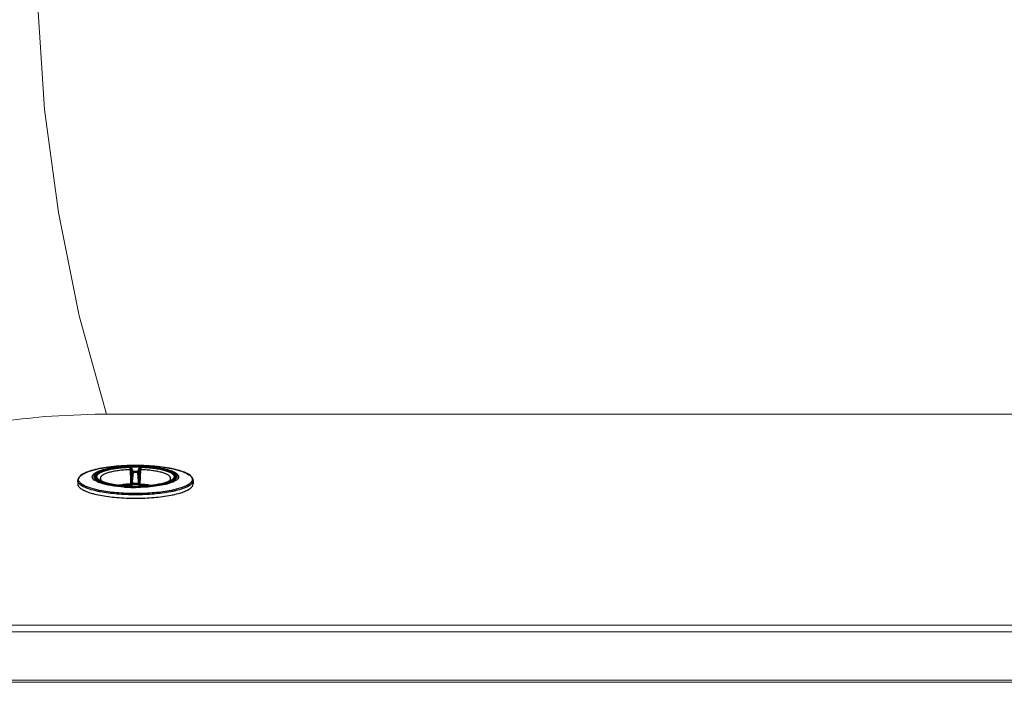
# Model space of a CAD drawing. Units: millimetres. Extents: x 72 to 14364, y -1404 to 2603.
# Drawn here: x 10726 to 11272, y 869 to 1236 of the extents above; entities that cross this region are included whole.
import ezdxf

# ---------------------------------------------------------------- set-up
doc = ezdxf.new("R2010")
doc.units = ezdxf.units.MM
doc.header["$MEASUREMENT"] = 0

msp = doc.modelspace()

# ---------------------------------------------------------------- linework, layer by layer
at = {"color": 7, "linetype": 'Continuous'}
for p, q in [((10787.08, 988.06), (10787.02, 988.06)), ((10787.02, 987.97), (10787.09, 987.98)), ((10787.02, 987.97), (10787.15, 987.91)), ((10787.02, 987.97), (10787.05, 987.9)), ((10787.24, 988.06), (10787.08, 988.06)), ((10787.24, 987.96), (10787.09, 987.98)), ((10787.15, 987.91), (10787.24, 987.96)), ((10788.25, 979.98), (10788.69, 985.07)), ((10788.81, 979.84), (10789.23, 984.93)), ((10789.2, 985.51), (10789.23, 984.93)), ((10791.53, 984.93), (10791.57, 985.51)), ((10791.53, 984.93), (10791.96, 979.84)), ((10792.07, 985.07), (10792.51, 979.98)), ((10793.67, 987.98), (10793.52, 987.96)), ((10793.52, 987.96), (10793.61, 987.91)), ((10793.68, 988.06), (10793.53, 988.06)), ((10793.74, 987.97), (10793.61, 987.91)), ((10793.67, 987.98), (10793.74, 987.97)), ((10793.74, 988.06), (10793.68, 988.06)), ((10793.71, 987.9), (10793.74, 987.97)), ((10758.38, 980.5), (10758.38, 978.62)), ((10758.44, 980.02), (10758.38, 980.5)), ((10768.83, 980.96), (10768.42, 981.87)), ((10787.02, 977.38), (10787.15, 977.41)), ((10787.05, 977.4), (10787.03, 977.39)), ((10787.09, 977.4), (10787.05, 977.4)), ((10787.05, 977.4), (10787.09, 977.4)), ((10787.1, 977.4), (10787.09, 977.4)), ((10787.24, 977.4), (10787.11, 977.38)), ((10787.15, 977.41), (10787.16, 977.41)), ((10787.24, 977.42), (10787.16, 977.41)), ((10787.16, 977.41), (10787.18, 977.41)), ((10787.24, 977.4), (10787.16, 977.41)), ((10787.83, 977.57), (10787.24, 977.4)), ((10787.31, 977.44), (10787.24, 977.42)), ((10787.38, 977.46), (10787.31, 977.44)), ((10788.1, 978.9), (10787.69, 978.93)), ((10787.7, 978.6), (10787.81, 978.07)), ((10788.13, 977.7), (10787.94, 977.62)), ((10787.98, 977.71), (10787.97, 977.7)), ((10788.34, 977.85), (10788.13, 977.7)), ((10788.92, 978.39), (10789.11, 978.52)), ((10789.2, 978.57), (10789.2, 978.57)), ((10791.57, 978.57), (10791.56, 978.57)), ((10791.66, 978.52), (10791.85, 978.39)), ((10792.64, 977.7), (10792.42, 977.85)), ((10792.8, 977.69), (10792.58, 977.92)), ((10792.75, 977.65), (10792.64, 977.7)), ((10792.66, 978.9), (10793.07, 978.93)), ((10792.97, 977.56), (10792.75, 977.65)), ((10792.95, 978.07), (10793.07, 978.6)), ((10793.52, 977.4), (10792.97, 977.56)), ((10793.6, 977.41), (10793.52, 977.42)), ((10793.61, 977.41), (10793.53, 977.4)), ((10793.68, 977.38), (10793.54, 977.4)), ((10793.58, 977.41), (10793.6, 977.41)), ((10793.61, 977.41), (10793.59, 977.41)), ((10793.6, 977.41), (10793.61, 977.41)), ((10793.74, 977.38), (10793.61, 977.41)), ((10793.68, 977.4), (10793.66, 977.4)), ((10793.71, 977.4), (10793.68, 977.4)), ((10793.68, 977.4), (10793.71, 977.4)), ((10793.74, 977.38), (10793.71, 977.4)), ((10811.94, 980.96), (10812.35, 981.87)), ((10822.38, 980.5), (10822.38, 978.62)), ((10787.02, 977.38), (10787.09, 977.38)), ((10793.74, 977.38), (10793.68, 977.38))]:
    msp.add_line(p, q, dxfattribs=at)
at = {"lineweight": 18}
for points in [[(10736.2, 1243.52), (10740.01, 1186.33), (10747.64, 1129.12), (10759.08, 1071.93), (10774.34, 1017.27)], [(10767.98, 1017.28), (10740.02, 1016.01)], [(10767.98, 1017.28), (11690.49, 1017.28)], [(10522.4, 896.53), (11775.65, 896.53)], [(10522.67, 900.34), (11775.65, 900.34)], [(11906.56, 868.57), (10314.21, 868.57)]]:
    msp.add_lwpolyline(points, dxfattribs=at)
at = {"color": 7, "linetype": 'Continuous'}
for points in [[(10787.18, 977.41), (10787.16, 977.41), (10787.13, 977.4), (10787.1, 977.4)], [(10787.89, 977.66), (10787.86, 977.64), (10787.82, 977.62), (10787.77, 977.6), (10787.73, 977.58), (10787.68, 977.56), (10787.63, 977.54), (10787.57, 977.52), (10787.51, 977.5), (10787.45, 977.48), (10787.38, 977.46)], [(10787.97, 977.7), (10787.96, 977.7), (10787.94, 977.69), (10787.92, 977.67), (10787.89, 977.66)], [(10793.37, 977.47), (10793.3, 977.49), (10793.24, 977.51), (10793.18, 977.53), (10793.12, 977.55), (10793.07, 977.57), (10793.02, 977.59), (10792.97, 977.61), (10792.93, 977.63), (10792.89, 977.65), (10792.86, 977.66), (10792.83, 977.68), (10792.81, 977.69), (10792.8, 977.7)], [(10793.52, 977.42), (10793.44, 977.45), (10793.37, 977.47)], [(10793.66, 977.4), (10793.63, 977.4), (10793.61, 977.41)]]:
    msp.add_lwpolyline(points, dxfattribs=at)
at = {"lineweight": 9}
msp.add_lwpolyline([(11837.93, 869.84), (10443.59, 869.84)], dxfattribs=at)
at = {"color": 7, "linetype": 'Continuous'}
for centre, radius, start, end in [((10790.37, 862.6), 126.27, 89.996, 91.9422), ((10790.39, 862.6), 126.27, 88.0582, 90.004), ((10787.03, 988.46), 0.561, 272.2754, 282.7596), ((10790.38, 900.98), 87.07, 87.8337, 92.168), ((10790.38, 899.76), 88.36, 89.9991, 92.039), ((10774.19, 985.45), 13.73, 5.6426, 6.0342), ((10790.38, 928.79), 56.74, 88.8017, 91.1984), ((10790.38, 929.92), 55.02, 88.8017, 91.1985), ((10790.39, 900.17), 87.95, 87.9562, 90.0057), ((10806.58, 985.45), 13.73, 173.9657, 174.3573), ((10793.73, 988.46), 0.562, 257.2504, 267.7137), ((10766.76, 987.29), 10.73, 238.0839, 238.7306), ((10766.93, 987.57), 11.06, 238.7284, 238.9505), ((10775.37, 993), 14.55, 245.6255, 246.3832), ((10787.07, 977.89), 0.491, 267.7751, 269.098), ((10787.07, 977.89), 0.494, 269.0998, 273.0485), ((10787.07, 977.89), 0.493, 273.0392, 279.6236), ((10787.18, 977.22), 0.187, 95.9142, 98.8321), ((10790.25, 926.71), 51.42, 92.7212, 93.0603), ((10790.38, 923.46), 55.21, 87.211, 92.7891), ((10778.46, 976.33), 9.51, 10.5306, 13.795), ((10786.33, 981.55), 4.25, 290.7909, 292.3835), ((10791.91, 974.16), 5.3, 134.7536, 137.9762), ((10788.31, 977.38), 0.464, 127.8993, 136.0143), ((10791.55, 974.52), 4.79, 133.9277, 134.7307), ((10790.38, 924.47), 54.42, 88.1027, 91.8973), ((10789.19, 978.07), 0.505, 106.8705, 118.4334), ((10789.18, 978.08), 0.489, 115.5672, 118.4203), ((10789.18, 978.08), 0.486, 110.742, 115.569), ((10789.18, 978.09), 0.483, 108.764, 110.7367), ((10789.18, 978.08), 0.491, 102.5819, 108.7511), ((10789.19, 978.07), 0.506, 100.8314, 106.8381), ((10789.18, 978.07), 0.497, 95.5592, 102.5866), ((10789.19, 978.06), 0.507, 88.8477, 100.8474), ((10790.28, 976.59), 2.26, 118.6778, 121.3763), ((10789.18, 978.08), 0.491, 88.4329, 95.5677), ((10790.38, 1035.33), 56.78, 268.8056, 271.1977), ((10790.38, 1035.12), 56.56, 268.8017, 271.1983), ((10791.57, 978.06), 0.508, 72.2084, 91.1343), ((10790.49, 976.61), 2.24, 58.3209, 61.024), ((10791.58, 978.08), 0.491, 61.6157, 91.6355), ((10791.57, 978.07), 0.506, 61.5967, 72.1317), ((10789.21, 974.52), 4.79, 45.2657, 46.0527), ((10792.45, 977.38), 0.467, 41.7846, 52.0749), ((10802.34, 976.33), 9.54, 166.2162, 169.4674), ((10790.49, 926.55), 51.58, 86.9001, 87.2641), ((10793.98, 979.85), 2.49, 259.4272, 259.8391), ((10793.59, 977.19), 0.219, 104.0587, 106.6901), ((10793.69, 977.89), 0.494, 260.3845, 266.9639), ((10793.69, 977.89), 0.494, 266.9554, 270.8983), ((10793.69, 977.89), 0.49, 270.901, 272.2256), ((10813.83, 987.57), 11.06, 301.0495, 301.2716), ((10814, 987.29), 10.73, 301.2694, 301.9177), ((10820.3, 980.51), 2.09, 346.2468, 349.9771), ((10820.39, 980.5), 1.99, 349.9601, 359.9513), ((10775.5, 1006.33), 34.19, 251.3043, 253.5363), ((10790.32, 1070.36), 93.7, 266.2129, 269.1641), ((10790.37, 1067), 89.98, 266.046, 270.0104), ((10790.37, 1067.8), 90.82, 266.0805, 270.0101), ((10787.1, 977.29), 0.124, 126.7214, 128.7034), ((10790.39, 1066.07), 88.83, 267.8632, 269.993), ((10786.94, 978.83), 1.46, 275.844, 276.5023), ((10790.38, 1064.38), 87.07, 267.8344, 272.1677), ((10790.38, 1073.14), 96.48, 269.1548, 269.2915), ((10790.38, 1073.22), 96.56, 269.2914, 269.9999), ((10790.39, 1065.24), 88, 269.9969, 272.1469), ((10804.89, 1007.48), 35.4, 286.5007, 288.657)]:
    msp.add_arc(centre, radius, start, end, dxfattribs=at)
at = {"lineweight": 18}
msp.add_open_spline([(10740.01, 1016.01), (10723.15, 1014.13), (10707.51, 1012.77), (10691.4, 1007.61), (10674.04, 1002.07), (10659.5, 994.21), (10643.42, 985.5)], degree=3, knots=[0, 0, 0, 0, 1, 1, 1, 2, 2, 2, 2], dxfattribs=at)
at = {"color": 7, "linetype": 'Continuous'}
for points, knots in [([(10790.38, 988.87), (10788.32, 988.87), (10784.27, 988.77), (10778.4, 988.34), (10772.98, 987.63), (10768.2, 986.69), (10764.25, 985.53), (10761.56, 984.35), (10759.95, 983.26), (10759.09, 982.43), (10758.52, 981.51), (10758.38, 980.83), (10758.38, 980.5)], [0, 0, 0, 0, 0.178903, 0.351372, 0.511322, 0.653341, 0.773163, 0.86847, 0.907236, 0.941081, 0.971309, 1, 1, 1, 1]), ([(10769.36, 979.75), (10768.91, 979.95), (10768.12, 980.36), (10767.15, 981.08), (10766.54, 981.85), (10766.29, 983.04), (10767.18, 984.18), (10768.44, 985), (10769.86, 985.68), (10771.61, 986.3), (10774.52, 987.09), (10778.76, 987.84), (10784.37, 988.39), (10788.34, 988.52), (10790.38, 988.52)], [0, 0, 0, 0, 0.049536, 0.089211, 0.120354, 0.146454, 0.205523, 0.247828, 0.300127, 0.362405, 0.434125, 0.602114, 0.794653, 1, 1, 1, 1]), ([(10769, 980.57), (10768.69, 980.76), (10768.16, 981.15), (10767.57, 981.84), (10767.32, 982.59), (10767.49, 983.36), (10768.02, 984.06), (10769.26, 985.03), (10771.65, 986.06), (10775.29, 987.04), (10781.63, 988.08), (10786.79, 988.36), (10790.38, 988.36)], [0, 0, 0, 0, 0.039892, 0.071644, 0.097972, 0.123757, 0.154171, 0.192357, 0.296032, 0.435763, 0.605783, 1, 1, 1, 1]), ([(10775.22, 987.91), (10776.08, 988.02), (10779.69, 988.46), (10783.33, 988.7), (10786.09, 988.8)], [0, 0, 0, 0, 0.238503, 1, 1, 1, 1]), ([(10822.38, 980.5), (10822.38, 980.83), (10822.24, 981.51), (10821.67, 982.43), (10820.81, 983.26), (10819.21, 984.35), (10816.51, 985.53), (10812.56, 986.69), (10807.79, 987.63), (10802.37, 988.34), (10796.49, 988.77), (10792.44, 988.87), (10790.38, 988.87)], [0, 0, 0, 0, 0.028692, 0.058922, 0.09277, 0.131538, 0.226849, 0.346672, 0.48869, 0.648637, 0.821102, 1, 1, 1, 1]), ([(10790.38, 988.52), (10792.43, 988.52), (10796.39, 988.39), (10802, 987.84), (10806.25, 987.09), (10809.15, 986.3), (10810.9, 985.68), (10812.32, 985), (10813.58, 984.18), (10814.48, 983.04), (10814.22, 981.85), (10813.61, 981.08), (10812.65, 980.36), (10811.85, 979.95), (10811.4, 979.75)], [0, 0, 0, 0, 0.205347, 0.397886, 0.565875, 0.637595, 0.699873, 0.752172, 0.794477, 0.853546, 0.879646, 0.910789, 0.950464, 1, 1, 1, 1]), ([(10790.38, 988.36), (10793.98, 988.36), (10799.13, 988.08), (10805.47, 987.04), (10809.12, 986.06), (10811.5, 985.03), (10812.75, 984.06), (10813.28, 983.36), (10813.45, 982.59), (10813.2, 981.84), (10812.61, 981.15), (10812.07, 980.76), (10811.77, 980.57)], [0, 0, 0, 0, 0.394217, 0.564237, 0.703968, 0.807643, 0.845829, 0.876243, 0.902028, 0.928356, 0.960108, 1, 1, 1, 1]), ([(10794.67, 988.8), (10795.61, 988.76), (10799.25, 988.6), (10802.88, 988.27), (10805.55, 987.91)], [0, 0, 0, 0, 0.25965, 1, 1, 1, 1]), ([(10761.09, 978.18), (10760.76, 978.39), (10760.18, 978.79), (10759.31, 979.63), (10758.78, 980.66), (10758.91, 981.68), (10759.28, 982.4), (10759.9, 983.09), (10761.14, 984.06), (10763.34, 985.15), (10766.63, 986.26), (10770.68, 987.21), (10773.64, 987.69), (10775.22, 987.91)], [0, 0, 0, 0, 0.051349, 0.09475, 0.163212, 0.195032, 0.229913, 0.270699, 0.319059, 0.441076, 0.597423, 0.785335, 1, 1, 1, 1]), ([(10767.94, 981.67), (10767.81, 981.85), (10767.6, 982.24), (10767.55, 983.19), (10768.21, 984.06), (10769.16, 984.75), (10770.66, 985.56), (10773.13, 986.41), (10776.68, 987.22), (10780.87, 987.84), (10785.51, 988.22), (10788.73, 988.3), (10790.38, 988.3)], [0, 0, 0, 0, 0.026812, 0.05105, 0.107152, 0.14519, 0.19108, 0.306617, 0.451483, 0.620249, 0.805798, 1, 1, 1, 1]), ([(10768.13, 981.83), (10768.08, 981.98), (10768.01, 982.31), (10768.13, 983.03), (10768.49, 983.48), (10768.77, 983.75)], [0, 0, 0, 0, 0.230191, 0.458718, 1, 1, 1, 1]), ([(10787.02, 988.06), (10785.66, 988), (10783.03, 987.84), (10779.82, 987.47), (10777.42, 987.08), (10775.79, 986.76), (10774.51, 986.45), (10773.56, 986.19), (10772.7, 985.92), (10771.72, 985.58), (10770.69, 985.12), (10769.94, 984.71), (10769.44, 984.37), (10769.12, 984.11), (10768.86, 983.85), (10768.57, 983.5), (10768.37, 983.12), (10768.28, 982.73), (10768.26, 982.44), (10768.31, 982.15), (10768.38, 981.96), (10768.42, 981.87)], [0, 0, 0, 0, 0.193642, 0.37531, 0.459764, 0.539049, 0.612567, 0.647002, 0.679813, 0.740383, 0.794032, 0.840719, 0.861538, 0.880756, 0.898484, 0.91489, 0.944569, 0.958414, 0.971989, 0.985712, 1, 1, 1, 1]), ([(10768.61, 981.97), (10768.56, 982.06), (10768.48, 982.25), (10768.42, 982.54), (10768.42, 982.84), (10768.49, 983.13), (10768.62, 983.42), (10768.81, 983.71), (10769.06, 983.99), (10769.37, 984.27), (10769.74, 984.54), (10770.17, 984.81), (10770.66, 985.07), (10771.41, 985.43), (10772.48, 985.84), (10773.65, 986.21), (10774.68, 986.48), (10775.82, 986.76), (10777.34, 987.07), (10779.28, 987.38), (10781.35, 987.64), (10783.52, 987.85), (10786.54, 988.06), (10788.84, 988.11), (10790.38, 988.11)], [0, 0, 0, 0, 0.012872, 0.025027, 0.036943, 0.049131, 0.062066, 0.076142, 0.091652, 0.108804, 0.127736, 0.148531, 0.171236, 0.195866, 0.250845, 0.313229, 0.347065, 0.382567, 0.458245, 0.53955, 0.625675, 0.715742, 0.808805, 1, 1, 1, 1]), ([(10787.09, 987.98), (10785.84, 987.93), (10783.43, 987.79), (10780.47, 987.47), (10778.25, 987.13), (10776.71, 986.85), (10775.28, 986.54), (10773.97, 986.19), (10772.78, 985.82), (10771.74, 985.43), (10770.83, 985.01), (10770.08, 984.58), (10769.56, 984.19), (10769.24, 983.87), (10768.99, 983.57), (10768.81, 983.25), (10768.72, 982.92), (10768.71, 982.76), (10768.71, 982.68)], [0, 0, 0, 0, 0.187445, 0.364546, 0.447631, 0.526275, 0.599948, 0.66818, 0.730563, 0.786783, 0.836635, 0.880068, 0.917261, 0.933683, 0.94879, 0.975686, 0.988022, 1, 1, 1, 1]), ([(10768.92, 982.65), (10768.92, 982.73), (10768.93, 982.89), (10769.02, 983.21), (10769.2, 983.53), (10769.44, 983.82), (10769.76, 984.14), (10770.27, 984.52), (10771.01, 984.95), (10771.9, 985.36), (10772.94, 985.75), (10774.1, 986.12), (10775.4, 986.46), (10776.81, 986.77), (10778.33, 987.05), (10780.52, 987.39), (10783.44, 987.7), (10785.83, 987.85), (10787.05, 987.9)], [0, 0, 0, 0, 0.011991, 0.02434, 0.051256, 0.066368, 0.082792, 0.119982, 0.163402, 0.213234, 0.269428, 0.331784, 0.399989, 0.473639, 0.552265, 0.635341, 0.812463, 1, 1, 1, 1]), ([(10787.31, 986.51), (10786.19, 986.47), (10784.03, 986.34), (10781.39, 986.05), (10779.4, 985.74), (10778.02, 985.49), (10776.74, 985.21), (10775.57, 984.9), (10774.51, 984.57), (10773.58, 984.21), (10772.77, 983.84), (10772.1, 983.45), (10771.64, 983.1), (10771.35, 982.81), (10771.13, 982.54), (10770.97, 982.26), (10770.89, 981.96), (10770.87, 981.82), (10770.87, 981.75)], [0, 0, 0, 0, 0.187613, 0.364751, 0.44782, 0.526431, 0.600062, 0.668244, 0.730577, 0.786752, 0.836567, 0.879977, 0.917164, 0.93359, 0.948706, 0.975638, 0.987997, 1, 1, 1, 1]), ([(10787.05, 987.9), (10787.08, 987.81), (10787.14, 987.61), (10787.21, 987.29), (10787.26, 986.92), (10787.29, 986.65), (10787.31, 986.51)], [0, 0, 0, 0, 0.198508, 0.433091, 0.701393, 1, 1, 1, 1]), ([(10787.84, 986.89), (10787.82, 986.99), (10787.74, 987.19), (10787.61, 987.42), (10787.49, 987.59), (10787.41, 987.69), (10787.34, 987.76), (10787.29, 987.81), (10787.23, 987.87), (10787.18, 987.9), (10787.15, 987.91)], [0, 0, 0, 0, 0.253171, 0.503158, 0.626395, 0.748654, 0.809513, 0.870335, 0.932436, 1, 1, 1, 1]), ([(10788.34, 987.35), (10788.32, 987.38), (10788.28, 987.45), (10788.19, 987.53), (10788.07, 987.61), (10787.94, 987.69), (10787.79, 987.76), (10787.66, 987.82), (10787.55, 987.87), (10787.45, 987.9), (10787.35, 987.93), (10787.28, 987.95), (10787.24, 987.96)], [0, 0, 0, 0, 0.085926, 0.1824, 0.290429, 0.409785, 0.539357, 0.677876, 0.750772, 0.826611, 0.908608, 1, 1, 1, 1]), ([(10787.85, 986.8), (10787.83, 986.71), (10787.72, 986.62), (10787.58, 986.56), (10787.46, 986.53), (10787.37, 986.52), (10787.31, 986.51)], [0, 0, 0, 0, 0.430789, 0.572551, 0.718704, 1, 1, 1, 1]), ([(10787.31, 986.51), (10787.42, 985.31), (10787.6, 982.78), (10787.68, 980.25), (10787.69, 978.93)], [0, 0, 0, 0, 0.478572, 1, 1, 1, 1]), ([(10787.84, 986.89), (10787.85, 986.95), (10787.88, 987.07), (10788, 987.22), (10788.16, 987.32), (10788.28, 987.35), (10788.34, 987.35)], [0, 0, 0, 0, 0.236516, 0.495562, 0.75732, 1, 1, 1, 1]), ([(10787.84, 986.89), (10788, 986.61), (10788.3, 986.01), (10788.56, 985.4), (10788.69, 985.07)], [0, 0, 0, 0, 0.472851, 1, 1, 1, 1]), ([(10788.25, 979.98), (10788.22, 981.16), (10788.14, 983.44), (10787.96, 985.71), (10787.85, 986.8)], [0, 0, 0, 0, 0.519942, 1, 1, 1, 1]), ([(10789.2, 985.51), (10789.13, 985.68), (10788.99, 986.01), (10788.72, 986.63), (10788.5, 987.07), (10788.34, 987.35)], [0, 0, 0, 0, 0.270135, 0.526939, 1, 1, 1, 1]), ([(10788.69, 985.07), (10788.7, 985.13), (10788.74, 985.24), (10788.85, 985.38), (10789.01, 985.48), (10789.13, 985.51), (10789.2, 985.51)], [0, 0, 0, 0, 0.24053, 0.489746, 0.74478, 1, 1, 1, 1]), ([(10789.23, 984.93), (10789.17, 984.94), (10789.06, 984.95), (10788.91, 984.98), (10788.82, 985), (10788.76, 985.02), (10788.72, 985.05), (10788.7, 985.06), (10788.69, 985.07)], [0, 0, 0, 0, 0.315972, 0.625712, 0.757134, 0.864611, 0.94488, 1, 1, 1, 1]), ([(10812.82, 981.67), (10812.96, 981.85), (10813.17, 982.25), (10813.22, 983.19), (10812.55, 984.06), (10811.6, 984.75), (10810.1, 985.56), (10807.64, 986.41), (10804.08, 987.22), (10799.89, 987.84), (10795.25, 988.22), (10792.03, 988.3), (10790.38, 988.3)], [0, 0, 0, 0, 0.026808, 0.051044, 0.107152, 0.145193, 0.191086, 0.306627, 0.451494, 0.620258, 0.805803, 1, 1, 1, 1]), ([(10790.38, 988.11), (10791.93, 988.11), (10794.23, 988.06), (10797.25, 987.85), (10799.42, 987.64), (10801.48, 987.38), (10803.42, 987.07), (10804.95, 986.76), (10806.09, 986.48), (10807.12, 986.21), (10808.29, 985.84), (10809.36, 985.43), (10810.11, 985.07), (10810.59, 984.81), (10811.02, 984.54), (10811.39, 984.27), (10811.7, 983.99), (10811.95, 983.71), (10812.15, 983.42), (10812.28, 983.13), (10812.34, 982.84), (10812.34, 982.54), (10812.28, 982.25), (10812.2, 982.06), (10812.15, 981.97)], [0, 0, 0, 0, 0.191189, 0.284249, 0.374313, 0.460437, 0.54174, 0.617418, 0.652921, 0.686758, 0.749143, 0.804124, 0.828756, 0.851463, 0.872259, 0.891193, 0.908347, 0.923858, 0.937936, 0.950872, 0.963061, 0.974976, 0.98713, 1, 1, 1, 1]), ([(10792.07, 985.07), (10792.06, 985.06), (10792.04, 985.05), (10792, 985.02), (10791.95, 985), (10791.85, 984.98), (10791.71, 984.95), (10791.59, 984.94), (10791.53, 984.93)], [0, 0, 0, 0, 0.055114, 0.135379, 0.242853, 0.374275, 0.68402, 1, 1, 1, 1]), ([(10792.42, 987.35), (10792.35, 987.21), (10792.2, 986.93), (10791.98, 986.49), (10791.77, 986.01), (10791.63, 985.68), (10791.57, 985.51)], [0, 0, 0, 0, 0.229395, 0.472603, 0.729522, 1, 1, 1, 1]), ([(10791.57, 985.51), (10791.63, 985.51), (10791.75, 985.48), (10791.88, 985.4), (10791.97, 985.31), (10792.04, 985.21), (10792.06, 985.13), (10792.07, 985.07)], [0, 0, 0, 0, 0.254972, 0.509786, 0.635678, 0.759738, 1, 1, 1, 1]), ([(10792.07, 985.07), (10792.2, 985.4), (10792.46, 986.01), (10792.77, 986.61), (10792.92, 986.89)], [0, 0, 0, 0, 0.527147, 1, 1, 1, 1]), ([(10793.52, 987.96), (10793.48, 987.95), (10793.41, 987.93), (10793.31, 987.9), (10793.22, 987.87), (10793.1, 987.82), (10792.97, 987.76), (10792.82, 987.69), (10792.69, 987.61), (10792.58, 987.53), (10792.49, 987.44), (10792.44, 987.38), (10792.42, 987.35)], [0, 0, 0, 0, 0.09125, 0.173223, 0.24902, 0.321837, 0.460259, 0.589716, 0.708946, 0.816852, 0.913382, 1, 1, 1, 1]), ([(10792.42, 987.35), (10792.48, 987.35), (10792.61, 987.32), (10792.77, 987.22), (10792.88, 987.07), (10792.92, 986.95), (10792.92, 986.89)], [0, 0, 0, 0, 0.242925, 0.504687, 0.7636, 1, 1, 1, 1]), ([(10792.91, 986.8), (10792.8, 985.71), (10792.63, 983.44), (10792.54, 981.16), (10792.51, 979.98)], [0, 0, 0, 0, 0.48008, 1, 1, 1, 1]), ([(10792.91, 986.8), (10792.94, 986.71), (10793.05, 986.62), (10793.19, 986.56), (10793.31, 986.53), (10793.4, 986.52), (10793.46, 986.51)], [0, 0, 0, 0, 0.432942, 0.574686, 0.72044, 1, 1, 1, 1]), ([(10793.61, 987.91), (10793.59, 987.89), (10793.54, 987.86), (10793.48, 987.81), (10793.43, 987.76), (10793.37, 987.7), (10793.32, 987.65), (10793.26, 987.57), (10793.18, 987.46), (10793.1, 987.33), (10793, 987.14), (10792.95, 986.99), (10792.92, 986.89)], [0, 0, 0, 0, 0.06606, 0.128104, 0.189296, 0.250563, 0.311863, 0.373243, 0.496645, 0.620998, 0.746371, 1, 1, 1, 1]), ([(10793.07, 978.93), (10793.09, 980.25), (10793.16, 982.78), (10793.34, 985.31), (10793.46, 986.51)], [0, 0, 0, 0, 0.521428, 1, 1, 1, 1]), ([(10793.46, 986.51), (10793.47, 986.65), (10793.5, 986.92), (10793.56, 987.29), (10793.62, 987.61), (10793.68, 987.81), (10793.71, 987.9)], [0, 0, 0, 0, 0.298607, 0.566909, 0.801492, 1, 1, 1, 1]), ([(10809.89, 981.75), (10809.89, 981.82), (10809.88, 981.96), (10809.8, 982.26), (10809.64, 982.54), (10809.42, 982.81), (10809.12, 983.1), (10808.66, 983.45), (10807.99, 983.84), (10807.19, 984.21), (10806.25, 984.57), (10805.19, 984.9), (10804.02, 985.21), (10802.74, 985.49), (10801.37, 985.74), (10799.38, 986.05), (10796.73, 986.34), (10794.57, 986.47), (10793.46, 986.51)], [0, 0, 0, 0, 0.012003, 0.024362, 0.051294, 0.06641, 0.082836, 0.120023, 0.163433, 0.213248, 0.269423, 0.331756, 0.399938, 0.473569, 0.55218, 0.635249, 0.812387, 1, 1, 1, 1]), ([(10812.06, 982.68), (10812.06, 982.76), (10812.04, 982.92), (10811.95, 983.25), (10811.77, 983.57), (10811.52, 983.87), (10811.2, 984.19), (10810.68, 984.58), (10809.93, 985.01), (10809.03, 985.43), (10807.98, 985.82), (10806.8, 986.19), (10805.48, 986.54), (10804.05, 986.85), (10802.52, 987.13), (10800.29, 987.47), (10797.33, 987.79), (10794.92, 987.93), (10793.67, 987.98)], [0, 0, 0, 0, 0.011977, 0.024313, 0.051209, 0.066316, 0.082737, 0.11993, 0.163364, 0.213217, 0.269437, 0.331821, 0.400054, 0.473729, 0.552373, 0.635458, 0.812559, 1, 1, 1, 1]), ([(10793.71, 987.9), (10794.94, 987.85), (10797.32, 987.7), (10800.24, 987.39), (10802.44, 987.05), (10803.95, 986.77), (10805.36, 986.46), (10806.66, 986.12), (10807.83, 985.75), (10808.86, 985.36), (10809.75, 984.95), (10810.49, 984.52), (10811, 984.14), (10811.32, 983.82), (10811.56, 983.53), (10811.74, 983.21), (10811.83, 982.89), (10811.84, 982.73), (10811.84, 982.65)], [0, 0, 0, 0, 0.187537, 0.364659, 0.447735, 0.526361, 0.600011, 0.668216, 0.730572, 0.786766, 0.836598, 0.880018, 0.917208, 0.933632, 0.948744, 0.97566, 0.988009, 1, 1, 1, 1]), ([(10812.35, 981.87), (10812.39, 981.96), (10812.45, 982.15), (10812.5, 982.44), (10812.49, 982.73), (10812.4, 983.12), (10812.19, 983.5), (10811.91, 983.85), (10811.64, 984.11), (10811.32, 984.37), (10810.82, 984.71), (10810.08, 985.12), (10809.04, 985.58), (10808.06, 985.92), (10807.21, 986.19), (10806.25, 986.45), (10804.97, 986.76), (10803.34, 987.08), (10800.95, 987.47), (10797.74, 987.84), (10795.1, 988), (10793.74, 988.06)], [0, 0, 0, 0, 0.014286, 0.028007, 0.041582, 0.055428, 0.085109, 0.101517, 0.119247, 0.138467, 0.159288, 0.205979, 0.259631, 0.320203, 0.353014, 0.38745, 0.460967, 0.540252, 0.624703, 0.806366, 1, 1, 1, 1]), ([(10805.55, 987.91), (10807.13, 987.69), (10810.08, 987.21), (10814.14, 986.26), (10817.43, 985.15), (10819.62, 984.06), (10820.86, 983.09), (10821.48, 982.4), (10821.85, 981.68), (10821.98, 980.66), (10821.46, 979.63), (10820.58, 978.79), (10820, 978.39), (10819.68, 978.18)], [0, 0, 0, 0, 0.214665, 0.402575, 0.558921, 0.680938, 0.729298, 0.770086, 0.804966, 0.836788, 0.905251, 0.948652, 1, 1, 1, 1]), ([(10811.99, 983.75), (10812.27, 983.48), (10812.64, 983.03), (10812.76, 982.31), (10812.69, 981.98), (10812.63, 981.83)], [0, 0, 0, 0, 0.541271, 0.769813, 1, 1, 1, 1]), ([(10758.38, 978.62), (10758.38, 978.18), (10758.76, 977.18), (10760.07, 975.99), (10762.05, 974.86), (10763.64, 974.25), (10764.54, 973.94)], [0, 0, 0, 0, 0.161169, 0.370186, 0.648329, 1, 1, 1, 1]), ([(10767.75, 974.9), (10766.5, 975.21), (10764.27, 975.85), (10761.72, 976.91), (10760.17, 977.86), (10759.14, 978.69), (10758.57, 979.48), (10758.44, 980.02)], [0, 0, 0, 0, 0.352595, 0.63584, 0.750685, 0.848313, 1, 1, 1, 1]), ([(10770.49, 975.01), (10768.66, 975.38), (10765.49, 976.16), (10762.43, 977.37), (10761.23, 978.1)], [0, 0, 0, 0, 0.570614, 1, 1, 1, 1]), ([(10768.9, 980.77), (10768.8, 980.84), (10768.45, 981.1), (10768.13, 981.41), (10767.94, 981.67)], [0, 0, 0, 0, 0.280161, 1, 1, 1, 1]), ([(10768.83, 980.96), (10768.74, 981.03), (10768.46, 981.28), (10768.23, 981.59), (10768.13, 981.83)], [0, 0, 0, 0, 0.306549, 1, 1, 1, 1]), ([(10768.42, 981.87), (10768.52, 981.65), (10768.75, 981.32), (10769.15, 980.95), (10769.54, 980.65), (10769.98, 980.36), (10770.5, 980.08), (10771.07, 979.81), (10771.96, 979.44), (10773.21, 979.01), (10774.88, 978.56), (10776.75, 978.15), (10778.06, 977.93), (10778.75, 977.82)], [0, 0, 0, 0, 0.064952, 0.102999, 0.145304, 0.192111, 0.243556, 0.299687, 0.360485, 0.495767, 0.648459, 0.817128, 1, 1, 1, 1]), ([(10787.08, 977.31), (10785.93, 977.35), (10783.69, 977.48), (10780.45, 977.8), (10777.9, 978.19), (10776.02, 978.56), (10774.73, 978.86), (10773.55, 979.18), (10772.47, 979.52), (10771.51, 979.89), (10770.67, 980.27), (10769.95, 980.67), (10769.37, 981.08), (10768.92, 981.5), (10768.69, 981.81), (10768.61, 981.97)], [0, 0, 0, 0, 0.17692, 0.345459, 0.50161, 0.573909, 0.64181, 0.704961, 0.763059, 0.815866, 0.863227, 0.905091, 0.941563, 0.97297, 1, 1, 1, 1]), ([(10768.71, 982.68), (10768.71, 982.6), (10768.72, 982.44), (10768.81, 982.11), (10768.99, 981.79), (10769.24, 981.49), (10769.56, 981.17), (10770.08, 980.78), (10770.83, 980.35), (10771.74, 979.93), (10772.78, 979.54), (10773.97, 979.16), (10775.28, 978.82), (10776.71, 978.51), (10778.25, 978.22), (10780.47, 977.89), (10783.43, 977.57), (10785.85, 977.42), (10787.09, 977.38)], [0, 0, 0, 0, 0.011977, 0.024312, 0.051208, 0.066315, 0.082736, 0.119929, 0.163363, 0.213216, 0.269438, 0.331822, 0.400055, 0.47373, 0.552375, 0.63546, 0.81256, 1, 1, 1, 1]), ([(10790.38, 977.03), (10788, 977.03), (10783.46, 977.2), (10777.25, 977.96), (10772.83, 978.99), (10770.18, 980.06), (10769.2, 980.65), (10768.83, 980.96)], [0, 0, 0, 0, 0.322415, 0.613792, 0.84649, 0.934083, 1, 1, 1, 1]), ([(10784.16, 977.23), (10782.49, 977.35), (10779.35, 977.66), (10775.04, 978.42), (10771.59, 979.38), (10769.64, 980.26), (10768.9, 980.77)], [0, 0, 0, 0, 0.318301, 0.599339, 0.829492, 1, 1, 1, 1]), ([(10787.05, 977.4), (10785.83, 977.45), (10783.44, 977.59), (10780.52, 977.91), (10778.33, 978.24), (10776.81, 978.52), (10775.4, 978.83), (10774.1, 979.17), (10772.94, 979.54), (10771.9, 979.93), (10771.01, 980.34), (10770.27, 980.77), (10769.76, 981.15), (10769.44, 981.47), (10769.2, 981.77), (10769.02, 982.08), (10768.93, 982.41), (10768.92, 982.57), (10768.92, 982.65)], [0, 0, 0, 0, 0.187537, 0.364659, 0.447735, 0.526361, 0.600011, 0.668216, 0.730572, 0.786766, 0.836598, 0.880018, 0.917208, 0.933632, 0.948744, 0.97566, 0.988009, 1, 1, 1, 1]), ([(10784.16, 977.19), (10782.53, 977.3), (10779.45, 977.6), (10775.21, 978.33), (10771.75, 979.25), (10769.77, 980.09), (10769, 980.57)], [0, 0, 0, 0, 0.313781, 0.592825, 0.824432, 1, 1, 1, 1]), ([(10770.93, 979.13), (10770.81, 979.17), (10770.34, 979.34), (10769.87, 979.52), (10769.54, 979.67)], [0, 0, 0, 0, 0.262924, 1, 1, 1, 1]), ([(10770.87, 981.75), (10770.87, 981.68), (10770.88, 981.55), (10770.95, 981.28), (10771.12, 980.95), (10771.44, 980.57), (10771.71, 980.34), (10771.87, 980.23)], [0, 0, 0, 0, 0.103154, 0.208847, 0.43612, 0.696815, 1, 1, 1, 1]), ([(10784.14, 976.86), (10781.66, 977.03), (10777.21, 977.51), (10772.82, 978.48), (10770.93, 979.13)], [0, 0, 0, 0, 0.554286, 1, 1, 1, 1]), ([(10771.87, 980.23), (10771.89, 980.21), (10771.94, 980.17), (10772.1, 980.07), (10772.4, 979.91), (10772.87, 979.7), (10773.47, 979.47), (10774.19, 979.23), (10775.02, 978.99), (10775.94, 978.75), (10777.32, 978.45), (10779.22, 978.11), (10781.68, 977.78), (10784.31, 977.54), (10786.13, 977.44), (10787.05, 977.4)], [0, 0, 0, 0, 0.004809, 0.012665, 0.036629, 0.070239, 0.112098, 0.161166, 0.216617, 0.277758, 0.344008, 0.489745, 0.650015, 0.821258, 1, 1, 1, 1]), ([(10787.7, 978.6), (10787.12, 978.57), (10786, 978.5), (10784.37, 978.33), (10782.83, 978.12), (10781.85, 977.94), (10781.38, 977.84)], [0, 0, 0, 0, 0.269931, 0.529183, 0.773732, 1, 1, 1, 1]), ([(10787.51, 978.05), (10786.78, 978.02), (10785.38, 977.91), (10783.98, 977.74), (10783.31, 977.64)], [0, 0, 0, 0, 0.515644, 1, 1, 1, 1]), ([(10788.02, 977.75), (10788.07, 977.78), (10788.17, 977.84), (10788.28, 977.85), (10788.34, 977.85)], [0, 0, 0, 0, 0.51485, 1, 1, 1, 1]), ([(10788.25, 979.98), (10788.25, 979.89), (10788.24, 979.71), (10788.21, 979.43), (10788.17, 979.17), (10788.12, 978.99), (10788.1, 978.9)], [0, 0, 0, 0, 0.25002, 0.500085, 0.750092, 1, 1, 1, 1]), ([(10788.58, 978.86), (10788.49, 978.86), (10788.37, 978.86), (10788.21, 978.88), (10788.14, 978.89), (10788.1, 978.9)], [0, 0, 0, 0, 0.533832, 0.781862, 1, 1, 1, 1]), ([(10788.95, 978.51), (10788.89, 978.48), (10788.63, 978.32), (10788.39, 978.13), (10788.23, 977.97)], [0, 0, 0, 0, 0.237767, 1, 1, 1, 1]), ([(10788.81, 979.84), (10788.74, 979.84), (10788.62, 979.86), (10788.48, 979.88), (10788.38, 979.91), (10788.32, 979.93), (10788.28, 979.95), (10788.26, 979.97), (10788.25, 979.98)], [0, 0, 0, 0, 0.327432, 0.626773, 0.753434, 0.85924, 0.941618, 1, 1, 1, 1]), ([(10788.34, 977.85), (10788.43, 977.95), (10788.62, 978.14), (10788.82, 978.32), (10788.92, 978.39)], [0, 0, 0, 0, 0.527687, 1, 1, 1, 1]), ([(10788.81, 979.84), (10788.79, 979.67), (10788.74, 979.34), (10788.64, 979.02), (10788.58, 978.86)], [0, 0, 0, 0, 0.498671, 1, 1, 1, 1]), ([(10811.94, 980.96), (10811.57, 980.65), (10810.58, 980.06), (10807.94, 978.99), (10803.51, 977.96), (10797.3, 977.2), (10792.76, 977.03), (10790.38, 977.03)], [0, 0, 0, 0, 0.065923, 0.153519, 0.386218, 0.677592, 1, 1, 1, 1]), ([(10790.38, 977.02), (10792.68, 977.02), (10797.08, 977.18), (10803.16, 977.89), (10807.57, 978.86), (10810.33, 979.88), (10811.41, 980.46), (10811.86, 980.77)], [0, 0, 0, 0, 0.313444, 0.599462, 0.833848, 0.926059, 1, 1, 1, 1]), ([(10811.77, 980.57), (10811.29, 980.27), (10810.17, 979.72), (10807.36, 978.74), (10802.97, 977.81), (10796.97, 977.13), (10792.64, 976.97), (10790.38, 976.97)], [0, 0, 0, 0, 0.076832, 0.171084, 0.406663, 0.690548, 1, 1, 1, 1]), ([(10809.83, 979.13), (10808.58, 978.7), (10805.76, 977.97), (10799.28, 976.93), (10794.03, 976.66), (10790.38, 976.66)], [0, 0, 0, 0, 0.201386, 0.44345, 1, 1, 1, 1]), ([(10792.54, 977.97), (10792.48, 978.02), (10792.26, 978.23), (10792.01, 978.41), (10791.82, 978.51)], [0, 0, 0, 0, 0.264249, 1, 1, 1, 1]), ([(10791.85, 978.39), (10791.95, 978.32), (10792.15, 978.14), (10792.33, 977.95), (10792.42, 977.85)], [0, 0, 0, 0, 0.471463, 1, 1, 1, 1]), ([(10791.96, 979.84), (10792.02, 979.84), (10792.14, 979.86), (10792.28, 979.88), (10792.38, 979.91), (10792.44, 979.93), (10792.48, 979.95), (10792.5, 979.97), (10792.51, 979.98)], [0, 0, 0, 0, 0.3274, 0.626698, 0.753345, 0.859152, 0.941553, 1, 1, 1, 1]), ([(10791.96, 979.84), (10791.96, 979.76), (10791.99, 979.55), (10792.06, 979.22), (10792.14, 978.98), (10792.18, 978.86)], [0, 0, 0, 0, 0.249094, 0.623725, 1, 1, 1, 1]), ([(10792.66, 978.9), (10792.63, 978.89), (10792.55, 978.88), (10792.39, 978.86), (10792.27, 978.86), (10792.18, 978.86)], [0, 0, 0, 0, 0.218143, 0.466172, 1, 1, 1, 1]), ([(10792.74, 977.75), (10792.69, 977.78), (10792.59, 977.84), (10792.48, 977.85), (10792.42, 977.85)], [0, 0, 0, 0, 0.515036, 1, 1, 1, 1]), ([(10792.66, 978.9), (10792.64, 978.99), (10792.6, 979.17), (10792.55, 979.43), (10792.52, 979.71), (10792.51, 979.89), (10792.51, 979.98)], [0, 0, 0, 0, 0.249907, 0.499914, 0.74998, 1, 1, 1, 1]), ([(10793.07, 978.6), (10794.19, 978.54), (10795.83, 978.41), (10797.93, 978.12), (10798.92, 977.94), (10799.39, 977.84)], [0, 0, 0, 0, 0.529146, 0.773714, 1, 1, 1, 1]), ([(10797.45, 977.64), (10796.78, 977.74), (10795.4, 977.91), (10794, 978.01), (10793.28, 978.05)], [0, 0, 0, 0, 0.484398, 1, 1, 1, 1]), ([(10793.68, 977.38), (10794.92, 977.42), (10797.34, 977.57), (10800.29, 977.89), (10802.52, 978.22), (10804.05, 978.51), (10805.48, 978.82), (10806.8, 979.16), (10807.98, 979.54), (10809.03, 979.93), (10809.93, 980.35), (10810.68, 980.78), (10811.2, 981.17), (10811.52, 981.49), (10811.77, 981.79), (10811.95, 982.11), (10812.04, 982.44), (10812.06, 982.6), (10812.06, 982.68)], [0, 0, 0, 0, 0.187444, 0.364545, 0.44763, 0.526274, 0.599948, 0.66818, 0.730563, 0.786783, 0.836635, 0.880068, 0.917262, 0.933683, 0.94879, 0.975686, 0.988023, 1, 1, 1, 1]), ([(10812.15, 981.97), (10812.07, 981.81), (10811.85, 981.5), (10811.39, 981.08), (10810.81, 980.67), (10810.1, 980.27), (10809.26, 979.89), (10808.3, 979.53), (10807.22, 979.18), (10806.03, 978.86), (10804.75, 978.56), (10802.86, 978.19), (10800.31, 977.8), (10797.07, 977.48), (10794.83, 977.35), (10793.68, 977.31)], [0, 0, 0, 0, 0.027027, 0.05843, 0.094899, 0.136759, 0.184118, 0.236923, 0.29502, 0.35817, 0.426071, 0.498372, 0.654526, 0.823072, 1, 1, 1, 1]), ([(10811.84, 982.65), (10811.84, 982.57), (10811.83, 982.41), (10811.74, 982.08), (10811.56, 981.77), (10811.32, 981.47), (10811, 981.15), (10810.49, 980.77), (10809.75, 980.34), (10808.86, 979.93), (10807.83, 979.54), (10806.66, 979.17), (10805.36, 978.83), (10803.95, 978.52), (10802.44, 978.24), (10800.24, 977.91), (10797.32, 977.59), (10794.94, 977.45), (10793.71, 977.4)], [0, 0, 0, 0, 0.011991, 0.02434, 0.051256, 0.066368, 0.082792, 0.119982, 0.163402, 0.213234, 0.269428, 0.331784, 0.399989, 0.473639, 0.552265, 0.635341, 0.812463, 1, 1, 1, 1]), ([(10793.71, 977.4), (10794.64, 977.44), (10796.45, 977.54), (10799.09, 977.78), (10801.54, 978.11), (10803.44, 978.45), (10804.83, 978.75), (10805.75, 978.99), (10806.57, 979.23), (10807.29, 979.47), (10807.89, 979.7), (10808.36, 979.91), (10808.66, 980.07), (10808.82, 980.17), (10808.88, 980.21), (10808.9, 980.23)], [0, 0, 0, 0, 0.178751, 0.350001, 0.510277, 0.656016, 0.722267, 0.783407, 0.838857, 0.887923, 0.929778, 0.963382, 0.987344, 0.9952, 1, 1, 1, 1]), ([(10802.02, 977.82), (10802.7, 977.93), (10804.02, 978.15), (10805.88, 978.56), (10807.56, 979.01), (10808.81, 979.44), (10809.69, 979.81), (10810.27, 980.08), (10810.78, 980.36), (10811.23, 980.65), (10811.61, 980.95), (10812.01, 981.33), (10812.25, 981.65), (10812.35, 981.87)], [0, 0, 0, 0, 0.182882, 0.351558, 0.504252, 0.639533, 0.70033, 0.756459, 0.807901, 0.854705, 0.897007, 0.935051, 1, 1, 1, 1]), ([(10808.9, 980.23), (10809.05, 980.34), (10809.32, 980.57), (10809.64, 980.95), (10809.81, 981.28), (10809.88, 981.55), (10809.89, 981.68), (10809.89, 981.75)], [0, 0, 0, 0, 0.303162, 0.56385, 0.791133, 0.896835, 1, 1, 1, 1]), ([(10811.4, 979.75), (10811.28, 979.69), (10810.77, 979.47), (10810.24, 979.27), (10809.83, 979.13)], [0, 0, 0, 0, 0.235045, 1, 1, 1, 1]), ([(10819.53, 978.1), (10818.33, 977.37), (10815.27, 976.16), (10812.1, 975.38), (10810.28, 975.01)], [0, 0, 0, 0, 0.429385, 1, 1, 1, 1]), ([(10811.86, 980.77), (10811.96, 980.84), (10812.31, 981.1), (10812.64, 981.41), (10812.82, 981.67)], [0, 0, 0, 0, 0.280178, 1, 1, 1, 1]), ([(10812.63, 981.83), (10812.6, 981.76), (10812.44, 981.42), (10812.17, 981.15), (10811.94, 980.96)], [0, 0, 0, 0, 0.200563, 1, 1, 1, 1]), ([(10822.32, 980.02), (10822.19, 979.48), (10821.63, 978.69), (10820.6, 977.86), (10819.04, 976.91), (10816.5, 975.85), (10814.26, 975.21), (10813.01, 974.9)], [0, 0, 0, 0, 0.151687, 0.249315, 0.36416, 0.647405, 1, 1, 1, 1]), ([(10816.22, 973.94), (10817.12, 974.25), (10818.71, 974.86), (10820.69, 975.99), (10822.01, 977.18), (10822.38, 978.18), (10822.38, 978.62)], [0, 0, 0, 0, 0.351681, 0.629825, 0.838836, 1, 1, 1, 1]), ([(10765.81, 973.54), (10766.19, 973.43), (10767.82, 972.97), (10769.48, 972.61), (10770.76, 972.36)], [0, 0, 0, 0, 0.232469, 1, 1, 1, 1]), ([(10770.9, 974.21), (10770.63, 974.26), (10769.57, 974.47), (10768.53, 974.7), (10767.75, 974.9)], [0, 0, 0, 0, 0.259547, 1, 1, 1, 1]), ([(10790.38, 973.26), (10786.86, 973.26), (10780.19, 973.53), (10773.57, 974.39), (10770.49, 975.01)], [0, 0, 0, 0, 0.528473, 1, 1, 1, 1]), ([(10770.76, 972.36), (10773.81, 971.77), (10780.34, 970.96), (10790.37, 970.56), (10800.4, 970.95), (10806.94, 971.77), (10809.99, 972.36)], [0, 0, 0, 0, 0.236705, 0.499955, 0.763228, 1, 1, 1, 1]), ([(10790.38, 972.58), (10786.95, 972.58), (10780.43, 972.83), (10773.94, 973.64), (10770.9, 974.21)], [0, 0, 0, 0, 0.526065, 1, 1, 1, 1]), ([(10810.28, 975.01), (10807.19, 974.39), (10800.57, 973.53), (10793.9, 973.26), (10790.38, 973.26)], [0, 0, 0, 0, 0.471527, 1, 1, 1, 1]), ([(10809.86, 974.21), (10806.83, 973.64), (10800.34, 972.83), (10793.81, 972.58), (10790.38, 972.58)], [0, 0, 0, 0, 0.473935, 1, 1, 1, 1]), ([(10813.01, 974.9), (10812.76, 974.83), (10811.71, 974.58), (10810.66, 974.36), (10809.86, 974.21)], [0, 0, 0, 0, 0.240255, 1, 1, 1, 1]), ([(10809.99, 972.36), (10810.44, 972.44), (10812.1, 972.78), (10813.76, 973.19), (10814.95, 973.54)], [0, 0, 0, 0, 0.267066, 1, 1, 1, 1])]:
    msp.add_open_spline(points, degree=3, knots=knots, dxfattribs=at)
for points in [[(10761.23, 978.1), (10761.23, 978.1), (10761.23, 978.1), (10761.23, 978.1)], [(10787.97, 977.71), (10787.97, 977.71), (10787.97, 977.7), (10787.97, 977.7)], [(10819.54, 978.1), (10819.53, 978.1), (10819.53, 978.1), (10819.53, 978.1)]]:
    msp.add_open_spline(points, degree=3, dxfattribs=at)

doc.saveas('drawing.dxf')
